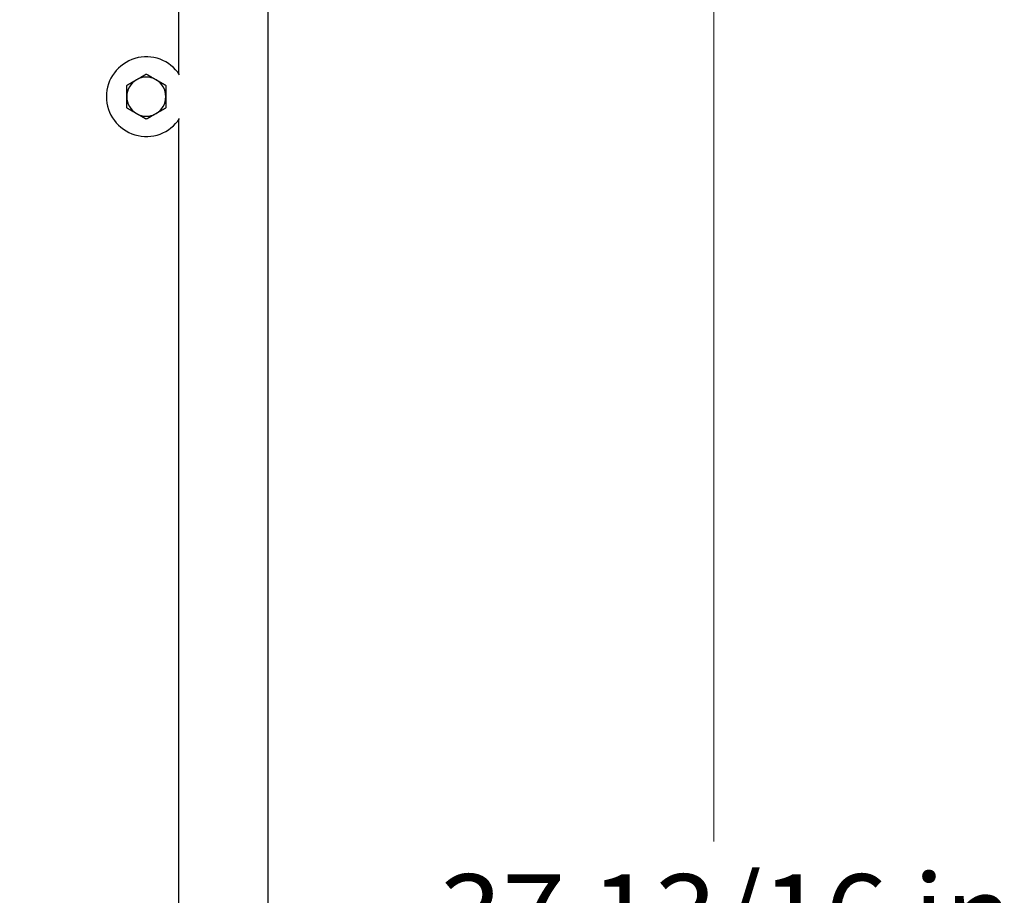
# Model space of a CAD drawing. Units: inches. Extents: x 4 to 158, y -3 to 112.
# Drawn here: x 95 to 104, y 36 to 44 of the extents above; entities that cross this region are included whole.
import ezdxf

# ---------------------------------------------------------------- set-up
doc = ezdxf.new("R2010")
doc.units = ezdxf.units.IN
doc.header["$LTSCALE"] = 10
doc.header["$MEASUREMENT"] = 0
doc.layers.add('Dimensions(ANSI)', color=7, linetype='Continuous', lineweight=18)
doc.layers.add('Visible Edges(ANSI)', color=7, linetype='Continuous', lineweight=25)
doc.styles.add('MESTEK', font='arial.ttf')
doc.dimstyles.new('MESTEK FRACTIONS', dxfattribs={"dimscale": 10, "dimtxt": 0.08, "dimasz": 0.098425, "dimexe": 0.063, "dimexo": 0.0625, "dimgap": 0.031496, "dimtad": 0, "dimtih": 1, "dimtoh": 1, "dimdec": 5, "dimrnd": 1e-08, "dimzin": 1, "dimdsep": 46, "dimlunit": 5, "dimtxsty": 'MESTEK', "dimcen": 0.09, "dimdle": 0.393701, "dimclrd": 7, "dimclre": 7, "dimclrt": 7, "dimadec": 0, "dimazin": 0, "dimtfac": 1, "dimtofl": 0, "dimtmove": 0, "dimatfit": 3, "dimfxl": 0, "dimfrac": 2, "dimtolj": 1, "dimtzin": 0, "dimlwd": 15, "dimlwe": 15, "dimarcsym": 0})

# ---------------------------------------------------------------- blocks, each defined once
blk = doc.blocks.new('*D17')
at = {"layer": 'Defpoints', "color": 0, "linetype": 'Continuous'}
for p in [(98.2961, 53.3423), (94.8165, 15.5295), (101.4782, 15.5295)]:
    blk.add_point(p, dxfattribs=at)
at = {"layer": 'Dimensions(ANSI)', "color": 7, "linetype": 'Continuous', "lineweight": 15}
for p, q in [((98.9211, 53.3423), (102.1082, 53.3423)), ((101.4782, 52.3581), (101.4782, 36.1876)), ((101.4782, 16.5138), (101.4782, 33.1854)), ((95.4415, 15.5295), (102.1082, 15.5295))]:
    blk.add_line(p, q, dxfattribs=at)
at = {"layer": 'Dimensions(ANSI)', "color": 7, "linetype": 'Continuous'}
for points in [[(101.3141, 52.3581), (101.6422, 52.3581), (101.4782, 53.3423)], [(101.3141, 16.5138), (101.6422, 16.5138), (101.4782, 15.5295)]]:
    blk.add_solid(points, dxfattribs=at)
at = {"layer": 'Dimensions(ANSI)', "color": 7, "linetype": 'Continuous', "lineweight": 18, "insert": (98.596, 35.8727), "char_height": 0.8, "attachment_point": 1, "style": 'MESTEK'}
blk.add_mtext('\\A1; 37 13/16 in\\P[960 mm]', dxfattribs=at)

msp = doc.modelspace()

# ---------------------------------------------------------------- linework, layer by layer
at = {"layer": 'Visible Edges(ANSI)', "color": 7}
for p, q in [((97.1964683, 57.7963866), (97.1964683, 16.5260366)), ((96.3439683, 43.5591041), (96.3439683, 45.2365718)), ((96.3439683, 31.3716041), (96.3439683, 43.1179692))]:
    msp.add_line(p, q, dxfattribs=at)
for radius, start, end in [(0.3825, 33.15318564, 326.84681436), (0.1875, 120, 180), (0.1875, 60, 120), (0.1875, 0, 60), (0.1875, 180, 240), (0.1875, 300, 0), (0.1875, 240, 300)]:
    msp.add_arc((96.0314683, 43.3385366), radius, start, end, dxfattribs=at)
for points, weights in [([(95.8439683, 43.4467898), (95.8942088, 43.4757961), (95.9377183, 43.5009164)], [1.01001874936, 1.04314139574, 1]), ([(95.9377183, 43.5009164), (95.9812279, 43.5260366), (96.0314683, 43.555043)], [1, 1.04314139574, 1.01001874936]), ([(96.0314683, 43.555043), (96.0817088, 43.5260366), (96.1252183, 43.5009164)], [1.01001874936, 1.04314139574, 1]), ([(96.1252183, 43.5009164), (96.1687279, 43.4757961), (96.2189683, 43.4467898)], [1, 1.04314139574, 1.01001874936]), ([(95.8439683, 43.3385366), (95.8439683, 43.3887771), (95.8439683, 43.4467898)], [1, 1.04314139574, 1.01001874936]), ([(96.2189683, 43.4467898), (96.2189683, 43.3887771), (96.2189683, 43.3385366)], [1.01001874936, 1.04314139574, 1]), ([(95.8439683, 43.2302834), (95.8439683, 43.2882961), (95.8439683, 43.3385366)], [1.01001874936, 1.04314139574, 1]), ([(96.2189683, 43.3385366), (96.2189683, 43.2882961), (96.2189683, 43.2302834)], [1, 1.04314139574, 1.01001874936]), ([(95.9377183, 43.1761568), (95.8942088, 43.2012771), (95.8439683, 43.2302834)], [1, 1.04314139574, 1.01001874936]), ([(96.2189683, 43.2302834), (96.1687279, 43.2012771), (96.1252183, 43.1761568)], [1.01001874936, 1.04314139574, 1]), ([(96.0314683, 43.1220303), (95.9812279, 43.1510366), (95.9377183, 43.1761568)], [1.01001874936, 1.04314139574, 1]), ([(96.1252183, 43.1761568), (96.0817088, 43.1510366), (96.0314683, 43.1220303)], [1, 1.04314139574, 1.01001874936])]:
    msp.add_rational_spline(points, weights, degree=2, dxfattribs=at)

# ---------------------------------------------------------------- dimensions: what is measured, and where the dimension line sits
at = {"layer": 'Dimensions(ANSI)', "color": 7, "linetype": 'Continuous', "lineweight": 18}
dim = msp.add_linear_dim(base=(101.4781711, 15.5295366), p1=(98.2960683, 53.3423405), p2=(94.8164683, 15.5295366), angle=270, text=' <> in\\X[960 mm]', dimstyle='MESTEK FRACTIONS', override={"dimdec": 5, "dimpost": '', "dimtp": 0, "dimtm": 0, "dimtdec": 2, "dimatfit": 1, "dimtvp": -0.25}, dxfattribs=at)
dim.commit()
dim.dimension.update_dxf_attribs({"geometry": '*D17', "text_midpoint": (101.4781711, 34.686512), "dimtype": 160})

doc.saveas('drawing.dxf')
